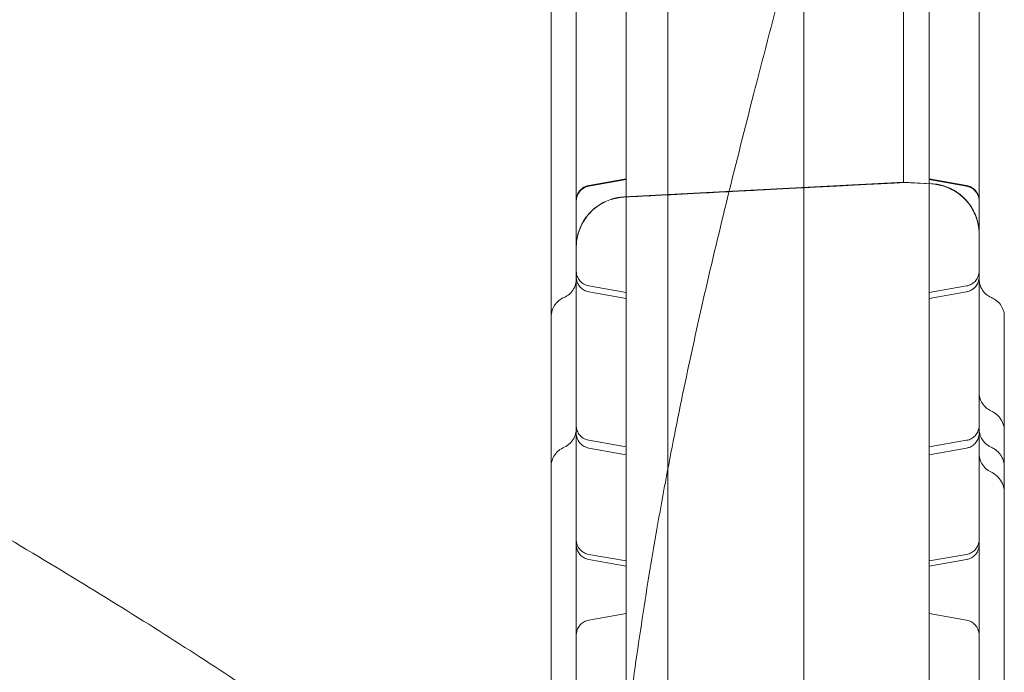
# Model space of a CAD drawing. Units: millimetres. Extents: x -33 to 16467, y 9 to 14009.
# Drawn here: x 10235 to 10431, y 4985 to 5115 of the extents above; entities that cross this region are included whole.
import ezdxf

# ---------------------------------------------------------------- set-up
doc = ezdxf.new("R2010")
doc.units = ezdxf.units.MM
doc.header["$MEASUREMENT"] = 0

msp = doc.modelspace()

# ---------------------------------------------------------------- linework, layer by layer
at = {"color": 0, "linetype": 'Continuous', "lineweight": 0}
for p, q in [((10364.11, 5774.29), (10364.11, 4765.56)), ((10391.11, 5774.72), (10391.11, 4765.56)), ((10355.81, 5196.95), (10355.81, 4842.54)), ((10416, 5196.95), (10416, 4842.54)), ((10348.38, 5081.99), (10355.81, 5083.29)), ((10355.81, 5083.16), (10348.38, 5081.85)), ((10355.38, 5079.72), (10410.9, 5082.63)), ((10410.9, 5082.61), (10355.38, 5079.7)), ((10410.9, 5082.63), (10416.43, 5082.35)), ((10416.43, 5082.32), (10410.9, 5082.61)), ((10416.43, 5082.3), (10410.9, 5082.59)), ((10423.42, 5081.99), (10416, 5083.29)), ((10416, 5083.16), (10423.42, 5081.85)), ((10355.81, 5060.71), (10348.38, 5062.02)), ((10348.38, 5060.87), (10355.81, 5059.56)), ((10416, 5060.71), (10423.42, 5062.02)), ((10423.42, 5060.87), (10416, 5059.56)), ((10355.81, 5030.03), (10348.38, 5031.34)), ((10416, 5030.03), (10423.42, 5031.34)), ((10348.38, 5029.8), (10355.81, 5028.49)), ((10423.42, 5029.8), (10416, 5028.49)), ((10355.81, 5007.36), (10348.38, 5008.67)), ((10348.38, 5007.66), (10355.81, 5006.35)), ((10416, 5007.36), (10423.42, 5008.67)), ((10423.42, 5007.66), (10416, 5006.35)), ((10355.81, 4996.9), (10348.38, 4995.59)), ((10416, 4996.9), (10423.42, 4995.59))]:
    msp.add_line(p, q, dxfattribs=at)
for points, knots in [([(10345.9, 4933.94), (10345.9, 4961.1), (10345.9, 5025.12), (10345.9, 5126.02), (10345.9, 5236.64), (10345.9, 5347.25), (10345.9, 5457.87), (10345.9, 5568.48), (10345.9, 5667.17), (10345.9, 5728.99), (10345.9, 5753.94)], [0.1397621, 0.1397621, 0.1397621, 0.1397621, 0.2212302, 0.3318453, 0.4424604, 0.5530756, 0.6636907, 0.7743058, 0.8849209, 0.9597661, 0.9597661, 0.9597661, 0.9597661]), ([(10425.9, 5243.14), (10425.9, 5240.97), (10425.9, 5201.93), (10425.9, 5126.02), (10425.9, 5015.41), (10425.9, 4916.68), (10425.9, 4854.83), (10425.9, 4829.85)], [0.546479, 0.546479, 0.546479, 0.546479, 0.552978, 0.6635931, 0.7742082, 0.8848233, 0.9597661, 0.9597661, 0.9597661, 0.9597661]), ([(10351.04, 4929.84), (10351.49, 4934.46), (10351.97, 4939.08), (10353.2, 4950.55), (10353.95, 4957.41), (10355.59, 4971.19), (10356.46, 4978.12), (10358.32, 4991.49), (10359.29, 4997.93), (10361.35, 5010.6), (10362.44, 5016.83), (10364.75, 5029.24), (10365.98, 5035.43), (10368.58, 5047.89), (10369.96, 5054.17), (10372.88, 5066.92), (10374.43, 5073.38), (10377.68, 5086.6), (10379.38, 5093.36), (10382.95, 5107.22), (10384.81, 5114.34), (10388.66, 5128.96), (10390.64, 5136.47), (10394.66, 5151.82), (10396.69, 5159.66), (10400.71, 5175.55), (10402.7, 5183.59), (10406.6, 5199.84), (10408.51, 5208.06), (10411.88, 5222.99), (10413.36, 5229.7), (10414.78, 5236.49)], [91.427251, 91.427251, 91.427251, 91.427251, 105.847584, 105.847584, 127.088018, 127.088018, 148.40416, 148.40416, 168.160578, 168.160578, 187.232686, 187.232686, 206.208534, 206.208534, 225.499529, 225.499529, 245.443122, 245.443122, 266.33986, 266.33986, 288.435163, 288.435163, 311.825651, 311.825651, 336.313556, 336.313556, 361.45544, 361.45544, 387.167842, 387.167842, 408.197306, 408.197306, 408.197306, 408.197306]), ([(10340.9, 5106.72), (10340.9, 5113.38), (10340.9, 5120.05), (10340.9, 5126.72), (10340.9, 5141.36), (10340.9, 5155.99), (10340.9, 5170.63)], [0, 0, 0, 0, 0.02, 0.02, 0.02, 0.06391494, 0.06391494, 0.06391494, 0.06391494]), ([(10410.9, 5082.61), (10410.9, 5082.61), (10410.9, 5082.64), (10410.9, 5082.73), (10410.9, 5082.81), (10410.9, 5082.93), (10410.9, 5082.97), (10410.9, 5083.05), (10410.9, 5083.1), (10410.9, 5083.39), (10410.9, 5083.82), (10410.9, 5084.28), (10410.9, 5084.37), (10410.9, 5084.52), (10410.9, 5084.59), (10410.9, 5084.73), (10410.9, 5084.81), (10410.9, 5085.03), (10410.9, 5085.17), (10410.9, 5085.49), (10410.9, 5085.67), (10410.9, 5086.02), (10410.9, 5086.19), (10410.9, 5086.68), (10410.9, 5086.99), (10410.9, 5087.95), (10410.9, 5088.62), (10410.9, 5089.76), (10410.9, 5090.15), (10410.9, 5090.94), (10410.9, 5091.34), (10410.9, 5092.03), (10410.9, 5092.36), (10410.9, 5093.39), (10410.9, 5094.06), (10410.9, 5095.26), (10410.9, 5095.83), (10410.9, 5096.71), (10410.9, 5097.01), (10410.9, 5097.59), (10410.9, 5097.88), (10410.9, 5098.45), (10410.9, 5098.74), (10410.9, 5099.36), (10410.9, 5099.69), (10410.9, 5100.39), (10410.9, 5100.75), (10410.9, 5101.47), (10410.9, 5101.82), (10410.9, 5102.87), (10410.9, 5103.57), (10410.9, 5104.62), (10410.9, 5104.97), (10410.9, 5105.64), (10410.9, 5105.98), (10410.9, 5106.68), (10410.9, 5107.06), (10410.9, 5107.88), (10410.9, 5108.31), (10410.9, 5109.19), (10410.9, 5109.63), (10410.9, 5110.48), (10410.9, 5110.9), (10410.9, 5112.17), (10410.9, 5113.04), (10410.9, 5114.72), (10410.9, 5115.5), (10410.9, 5117.34), (10410.9, 5118.4), (10410.9, 5120.47), (10410.9, 5121.46), (10410.9, 5122.98), (10410.9, 5123.5), (10410.9, 5124.51), (10410.9, 5125.01), (10410.9, 5125.99), (10410.9, 5126.48), (10410.9, 5127.51), (10410.9, 5128.06), (10410.9, 5129.21), (10410.9, 5129.82), (10410.9, 5131.04), (10410.9, 5131.66), (10410.9, 5133.46), (10410.9, 5134.64), (10410.9, 5136.44), (10410.9, 5137.04), (10410.9, 5138.22), (10410.9, 5138.8), (10410.9, 5139.98), (10410.9, 5140.59), (10410.9, 5141.86), (10410.9, 5142.52), (10410.9, 5143.86), (10410.9, 5144.54), (10410.9, 5145.89), (10410.9, 5146.55), (10410.9, 5148.54), (10410.9, 5149.88), (10410.9, 5152.53), (10410.9, 5153.78), (10410.9, 5155.84), (10410.9, 5156.56), (10410.9, 5158.07), (10410.9, 5158.85), (10410.9, 5159.64)], [0.2392145, 0.2392145, 0.2392145, 0.2392145, 0.2478322, 0.2478322, 0.2570112, 0.2570112, 0.2661902, 0.2661902, 0.2753692, 0.2753692, 0.2937271, 0.2937271, 0.2983166, 0.2983166, 0.3029061, 0.3029061, 0.3074956, 0.3074956, 0.312085, 0.312085, 0.3166745, 0.3166745, 0.321264, 0.321264, 0.330443, 0.330443, 0.3488009, 0.3488009, 0.3579799, 0.3579799, 0.3671589, 0.3671589, 0.3763378, 0.3763378, 0.3855168, 0.3855168, 0.3946958, 0.3946958, 0.3992853, 0.3992853, 0.4038748, 0.4038748, 0.4084642, 0.4084642, 0.4130537, 0.4130537, 0.4176432, 0.4176432, 0.4222327, 0.4222327, 0.4314117, 0.4314117, 0.4360012, 0.4360012, 0.4405906, 0.4405906, 0.4451801, 0.4451801, 0.4497696, 0.4497696, 0.4543591, 0.4543591, 0.4589486, 0.4589486, 0.4681276, 0.4681276, 0.4773065, 0.4773065, 0.4864855, 0.4864855, 0.4956645, 0.4956645, 0.500254, 0.500254, 0.5048434, 0.5048434, 0.5094329, 0.5094329, 0.5140224, 0.5140224, 0.5186119, 0.5186119, 0.5232014, 0.5232014, 0.5323804, 0.5323804, 0.5369698, 0.5369698, 0.5415593, 0.5415593, 0.5461488, 0.5461488, 0.5507383, 0.5507383, 0.5553278, 0.5553278, 0.5599173, 0.5599173, 0.5690962, 0.5690962, 0.5782752, 0.5782752, 0.5828647, 0.5828647, 0.5874542, 0.5874542, 0.5874542, 0.5874542]), ([(10410.9, 5109.4), (10410.9, 5108.81), (10410.9, 5108.23), (10410.9, 5107.37), (10410.9, 5107.09), (10410.9, 5106.67), (10410.9, 5106.53), (10410.9, 5106.25), (10410.9, 5106.11), (10410.9, 5105.41), (10410.9, 5104.89), (10410.9, 5104.13), (10410.9, 5103.89), (10410.9, 5103.53), (10410.9, 5103.41), (10410.9, 5103.18), (10410.9, 5103.06), (10410.9, 5102.5), (10410.9, 5102.09), (10410.9, 5101.54), (10410.9, 5101.36), (10410.9, 5101.11), (10410.9, 5101.03), (10410.9, 5100.87), (10410.9, 5100.8), (10410.9, 5100.43), (10410.9, 5100.19), (10410.9, 5099.9), (10410.9, 5099.81), (10410.9, 5099.7), (10410.9, 5099.67), (10410.9, 5099.61), (10410.9, 5099.58), (10410.9, 5099.55)], [0, 0, 0, 0, 0.125, 0.125, 0.1875, 0.1875, 0.21875, 0.21875, 0.25, 0.25, 0.375, 0.375, 0.4375, 0.4375, 0.46875, 0.46875, 0.5, 0.5, 0.625, 0.625, 0.6875, 0.6875, 0.71875, 0.71875, 0.75, 0.75, 0.875, 0.875, 0.9375, 0.9375, 0.96875, 0.96875, 1, 1, 1, 1]), ([(10340.9, 5087.02), (10340.9, 5087.07), (10340.9, 5087.12), (10340.9, 5087.21), (10340.9, 5087.25), (10340.9, 5087.31), (10340.9, 5087.35), (10340.9, 5087.53), (10340.9, 5087.7), (10340.9, 5088.09), (10340.9, 5088.31), (10340.9, 5088.8), (10340.9, 5089.06), (10340.9, 5089.5), (10340.9, 5089.65), (10340.9, 5089.96), (10340.9, 5090.12), (10340.9, 5090.62), (10340.9, 5090.98), (10340.9, 5091.72), (10340.9, 5092.11), (10340.9, 5092.93), (10340.9, 5093.36), (10340.9, 5093.92), (10340.9, 5094.03), (10340.9, 5094.26), (10340.9, 5094.38), (10340.9, 5094.73), (10340.9, 5094.96), (10340.9, 5095.68), (10340.9, 5096.17), (10340.9, 5097.18), (10340.9, 5097.69), (10340.9, 5098.75), (10340.9, 5099.29), (10340.9, 5099.98), (10340.9, 5100.12), (10340.9, 5100.4), (10340.9, 5100.82), (10340.9, 5101.24), (10340.9, 5102.09), (10340.9, 5103.22), (10340.9, 5104.38), (10340.9, 5105.54), (10340.9, 5106.13), (10340.9, 5106.72)], [0, 0, 0, 0, 0.03125, 0.03125, 0.046875, 0.046875, 0.0625, 0.0625, 0.125, 0.125, 0.1875, 0.1875, 0.25, 0.25, 0.28125, 0.28125, 0.3125, 0.3125, 0.375, 0.375, 0.4375, 0.4375, 0.5, 0.5, 0.515625, 0.515625, 0.53125, 0.53125, 0.5625, 0.5625, 0.625, 0.625, 0.6875, 0.6875, 0.75, 0.75, 0.765625, 0.765625, 0.78125, 0.8125, 0.8125, 0.875, 0.9375, 0.9375, 1, 1, 1, 1]), ([(10088.62, 5100.93), (10091.31, 5098.99), (10094, 5097.06), (10103.45, 5090.41), (10110.37, 5085.77), (10119.98, 5079.54), (10122.77, 5077.75), (10130.81, 5072.64), (10136.05, 5069.36), (10147.31, 5062.41), (10153.33, 5058.75), (10165.87, 5051.23), (10172.38, 5047.38), (10185.6, 5039.62), (10192.31, 5035.71), (10205.67, 5027.94), (10212.32, 5024.06), (10225.34, 5016.43), (10231.71, 5012.67), (10244, 5005.29), (10249.94, 5001.67), (10261.36, 4994.56), (10266.86, 4991.08), (10277.44, 4984.19), (10282.54, 4980.8), (10292.43, 4974.04), (10297.23, 4970.69), (10306.6, 4963.97), (10311.19, 4960.61), (10320.26, 4953.82), (10324.74, 4950.41), (10333.73, 4943.47), (10338.24, 4939.97), (10347.49, 4932.7), (10352.2, 4928.94), (10361.16, 4921.6), (10365.42, 4918.03), (10373.43, 4911.08), (10377.2, 4907.7), (10384.13, 4901.31), (10387.3, 4898.29), (10390.39, 4895.28)], [0, 0, 0, 0, 10.000196, 10.000196, 34.887829, 34.887829, 45.086585, 45.086585, 64.190008, 64.190008, 86.111541, 86.111541, 109.864726, 109.864726, 134.471393, 134.471393, 159.17785, 159.17785, 183.251445, 183.251445, 206.250504, 206.250504, 228.147226, 228.147226, 249.178157, 249.178157, 269.685692, 269.685692, 290.058668, 290.058668, 310.738051, 310.738051, 332.224178, 332.224178, 355.463815, 355.463815, 377.548232, 377.548232, 398.303727, 398.303727, 416.866634, 416.866634, 416.866634, 416.866634]), ([(10340.9, 5072.97), (10340.9, 5073.07), (10340.9, 5073.17), (10340.9, 5073.37), (10340.9, 5073.48), (10340.9, 5073.82), (10340.9, 5074.05), (10340.9, 5074.34), (10340.9, 5074.4), (10340.9, 5074.51), (10340.9, 5074.68), (10340.9, 5074.84), (10340.9, 5075.05), (10340.9, 5075.16), (10340.9, 5075.38), (10340.9, 5075.49), (10340.9, 5075.71), (10340.9, 5075.83), (10340.9, 5076.01), (10340.9, 5076.07), (10340.9, 5076.2), (10340.9, 5076.26), (10340.9, 5076.59), (10340.9, 5076.87), (10340.9, 5077.22), (10340.9, 5077.29), (10340.9, 5077.43), (10340.9, 5077.63), (10340.9, 5077.83), (10340.9, 5078.03), (10340.9, 5078.1), (10340.9, 5078.23), (10340.9, 5078.3), (10340.9, 5078.49), (10340.9, 5078.62), (10340.9, 5079.02), (10340.9, 5079.3), (10340.9, 5079.91), (10340.9, 5080.23), (10340.9, 5080.74), (10340.9, 5080.91), (10340.9, 5081.25), (10340.9, 5081.42), (10340.9, 5081.76), (10340.9, 5081.93), (10340.9, 5082.25), (10340.9, 5082.41), (10340.9, 5082.74), (10340.9, 5082.9), (10340.9, 5083.23), (10340.9, 5083.4), (10340.9, 5083.93), (10340.9, 5084.31), (10340.9, 5084.89), (10340.9, 5085.09), (10340.9, 5085.48), (10340.9, 5085.68), (10340.9, 5086.07), (10340.9, 5086.26), (10340.9, 5086.64), (10340.9, 5086.83), (10340.9, 5087.02)], [0, 0, 0, 0, 0.03125, 0.03125, 0.0625, 0.0625, 0.125, 0.125, 0.140625, 0.140625, 0.15625, 0.1875, 0.1875, 0.21875, 0.21875, 0.25, 0.25, 0.28125, 0.28125, 0.296875, 0.296875, 0.3125, 0.3125, 0.375, 0.375, 0.390625, 0.390625, 0.40625, 0.4375, 0.4375, 0.453125, 0.453125, 0.46875, 0.46875, 0.5, 0.5, 0.5625, 0.5625, 0.625, 0.625, 0.65625, 0.65625, 0.6875, 0.6875, 0.71875, 0.71875, 0.75, 0.75, 0.78125, 0.78125, 0.8125, 0.8125, 0.875, 0.875, 0.90625, 0.90625, 0.9375, 0.9375, 0.96875, 0.96875, 1, 1, 1, 1]), ([(10345.9, 5079.03), (10345.9, 5079.03), (10345.9, 5079.03), (10345.9, 5079.03), (10345.9, 5079.03), (10345.9, 5079.03), (10345.9, 5079.03), (10345.9, 5079.03), (10345.9, 5079.03), (10345.9, 5079.03), (10345.9, 5079.03), (10345.9, 5079.03), (10345.9, 5079.03), (10345.9, 5079.03), (10345.9, 5079.03), (10345.9, 5079.03), (10345.9, 5079.04), (10345.9, 5079.05), (10345.9, 5079.05), (10345.9, 5079.08), (10345.9, 5079.11), (10345.91, 5079.2), (10345.91, 5079.26), (10345.94, 5079.54), (10345.98, 5079.74), (10346.14, 5080.25), (10346.29, 5080.55), (10346.68, 5081.07), (10346.92, 5081.31), (10347.45, 5081.68), (10347.76, 5081.82), (10348.17, 5081.94), (10348.28, 5081.97), (10348.38, 5081.99)], [0, 0, 0, 0, 0.009423, 0.009423, 0.012957, 0.012957, 0.015607, 0.015607, 0.015731, 0.015731, 0.015746, 0.015746, 0.015761, 0.015761, 0.016233, 0.016233, 0.023771, 0.023771, 0.046386, 0.046386, 0.114233, 0.114233, 0.317876, 0.317876, 0.93156, 0.93156, 1.917332, 1.917332, 2.89209, 2.89209, 3.86726, 3.86726, 4.190073, 4.190073, 4.190073, 4.190073]), ([(10348.38, 5081.85), (10348.06, 5081.8), (10347.75, 5081.69), (10347.18, 5081.38), (10346.92, 5081.17), (10346.48, 5080.69), (10346.29, 5080.41), (10346.03, 5079.82), (10345.95, 5079.5), (10345.91, 5079.08), (10345.9, 5078.99), (10345.9, 5078.9)], [0, 0, 0, 0, 0.972304, 0.972304, 1.947576, 1.947576, 2.922731, 2.922731, 3.89788, 3.89788, 4.171393, 4.171393, 4.171393, 4.171393]), ([(10410.9, 5082.59), (10410.57, 5082.57), (10410.24, 5082.55), (10409.51, 5082.51), (10409.11, 5082.49), (10408.23, 5082.44), (10407.75, 5082.42), (10406.69, 5082.36), (10406.12, 5082.33), (10404.85, 5082.27), (10404.16, 5082.23), (10402.64, 5082.15), (10401.82, 5082.11), (10399.99, 5082.01), (10399, 5081.96), (10396.81, 5081.85), (10395.62, 5081.78), (10393, 5081.65), (10391.56, 5081.57), (10388.42, 5081.41), (10386.7, 5081.32), (10382.92, 5081.12), (10380.86, 5081.01), (10376.32, 5080.77), (10373.85, 5080.64), (10368.41, 5080.36), (10365.44, 5080.2), (10360.11, 5079.92), (10357.74, 5079.8), (10355.38, 5079.68)], [0, 0, 0, 0, 1, 1, 2.2, 2.2, 3.64, 3.64, 5.368, 5.368, 7.4416, 7.4416, 9.92992, 9.92992, 12.915904, 12.915904, 16.499085, 16.499085, 20.798902, 20.798902, 25.958682, 25.958682, 32.150419, 32.150419, 39.580502, 39.580502, 48.496603, 48.496603, 55.599562, 55.599562, 55.599562, 55.599562]), ([(10416.43, 5082.34), (10417.38, 5082.29), (10418.33, 5082.11), (10420.12, 5081.48), (10420.98, 5081.02), (10422.53, 5079.91), (10423.23, 5079.23), (10424.39, 5077.73), (10424.87, 5076.88), (10425.57, 5075.1), (10425.79, 5074.16), (10425.89, 5072.97), (10425.9, 5072.73), (10425.9, 5072.45), (10425.9, 5072.41), (10425.9, 5072.36), (10425.9, 5072.36), (10425.9, 5072.36), (10425.9, 5072.36), (10425.9, 5072.36), (10425.9, 5072.36), (10425.9, 5072.36), (10425.9, 5072.36), (10425.9, 5072.36)], [0, 0, 0, 0, 2.849247, 2.849247, 5.708589, 5.708589, 8.56779, 8.56779, 11.426992, 11.426992, 14.286194, 14.286194, 14.994365, 14.994365, 15.12707, 15.12707, 15.133291, 15.133291, 15.134393, 15.134393, 15.134944, 15.134944, 15.135082, 15.135082, 15.135082, 15.135082]), ([(10425.9, 5072.34), (10425.9, 5072.73), (10425.88, 5073.12), (10425.72, 5074.46), (10425.47, 5075.4), (10424.72, 5077.15), (10424.21, 5077.98), (10423, 5079.45), (10422.28, 5080.1), (10420.69, 5081.17), (10419.82, 5081.59), (10418.11, 5082.13), (10417.27, 5082.28), (10416.43, 5082.32)], [0.003586, 0.003586, 0.003586, 0.003586, 1.177152, 1.177152, 4.036356, 4.036356, 6.895561, 6.895561, 9.754701, 9.754701, 12.61834, 12.61834, 15.137621, 15.137621, 15.137621, 15.137621]), ([(10425.9, 5072.31), (10425.9, 5072.31), (10425.9, 5072.31), (10425.9, 5072.31), (10425.9, 5072.31), (10425.9, 5072.31), (10425.9, 5072.31), (10425.9, 5072.31), (10425.9, 5072.31), (10425.9, 5072.31), (10425.9, 5072.31), (10425.9, 5072.38), (10425.9, 5072.45), (10425.9, 5072.6), (10425.9, 5072.69), (10425.88, 5073.02), (10425.86, 5073.25), (10425.72, 5074.43), (10425.47, 5075.37), (10424.72, 5077.12), (10424.21, 5077.95), (10423, 5079.42), (10422.28, 5080.07), (10420.69, 5081.14), (10419.82, 5081.56), (10418.11, 5082.1), (10417.27, 5082.25), (10416.43, 5082.3)], [0, 0, 0, 0, 0.00004, 0.00004, 0.000071, 0.000071, 0.000193, 0.000193, 0.000316, 0.000316, 0.004981, 0.004981, 0.204044, 0.204044, 0.469472, 0.469472, 1.177645, 1.177645, 4.036852, 4.036852, 6.896056, 6.896056, 9.755196, 9.755196, 12.618833, 12.618833, 15.138114, 15.138114, 15.138114, 15.138114]), ([(10423.42, 5081.99), (10423.74, 5081.93), (10424.06, 5081.82), (10424.63, 5081.51), (10424.89, 5081.3), (10425.33, 5080.82), (10425.51, 5080.54), (10425.78, 5079.95), (10425.86, 5079.63), (10425.9, 5079.26), (10425.9, 5079.21), (10425.9, 5079.14), (10425.9, 5079.12), (10425.9, 5079.09), (10425.9, 5079.08), (10425.9, 5079.06), (10425.9, 5079.05), (10425.9, 5079.04), (10425.9, 5079.04), (10425.9, 5079.04), (10425.9, 5079.04), (10425.9, 5079.03), (10425.9, 5079.03), (10425.9, 5079.03), (10425.9, 5079.03), (10425.9, 5079.03), (10425.9, 5079.03), (10425.9, 5079.03), (10425.9, 5079.03), (10425.9, 5079.03), (10425.9, 5079.03), (10425.9, 5079.03)], [0, 0, 0, 0, 0.972304, 0.972304, 1.947576, 1.947576, 2.922732, 2.922732, 3.89788, 3.89788, 4.03462, 4.03462, 4.10312, 4.10312, 4.137386, 4.137386, 4.154521, 4.154521, 4.163089, 4.163089, 4.167373, 4.167373, 4.169515, 4.169515, 4.170586, 4.170586, 4.171122, 4.171122, 4.171389, 4.171389, 4.18715, 4.18715, 4.18715, 4.18715]), ([(10425.9, 5078.9), (10425.9, 5079.1), (10425.88, 5079.31), (10425.78, 5079.82), (10425.66, 5080.14), (10425.33, 5080.7), (10425.11, 5080.95), (10424.62, 5081.38), (10424.33, 5081.56), (10423.83, 5081.76), (10423.63, 5081.82), (10423.42, 5081.85)], [0, 0, 0, 0, 0.609711, 0.609711, 1.584877, 1.584877, 2.559665, 2.559665, 3.545133, 3.545133, 4.173452, 4.173452, 4.173452, 4.173452]), ([(10345.9, 5069.72), (10345.9, 5069.72), (10345.9, 5069.72), (10345.9, 5069.72), (10345.9, 5069.72), (10345.9, 5069.72), (10345.9, 5069.72), (10345.9, 5069.72), (10345.9, 5069.72), (10345.9, 5069.72), (10345.9, 5069.72), (10345.9, 5069.72), (10345.9, 5069.72), (10345.9, 5069.72), (10345.9, 5069.72), (10345.9, 5069.72), (10345.9, 5069.72), (10345.9, 5069.72), (10345.9, 5069.72), (10345.9, 5069.72), (10345.9, 5069.72), (10345.9, 5069.73), (10345.9, 5069.73), (10345.9, 5069.74), (10345.9, 5069.74), (10345.9, 5069.74), (10345.9, 5069.74), (10345.9, 5069.74), (10345.9, 5069.74), (10345.9, 5069.74), (10345.9, 5069.74), (10345.9, 5069.74), (10345.9, 5069.74), (10345.9, 5069.74), (10345.9, 5069.74), (10345.9, 5069.81), (10345.9, 5069.88), (10345.91, 5070.03), (10345.91, 5070.12), (10345.93, 5070.44), (10345.95, 5070.68), (10346.08, 5071.86), (10346.34, 5072.8), (10347.09, 5074.55), (10347.59, 5075.38), (10348.81, 5076.85), (10349.53, 5077.5), (10351.11, 5078.57), (10351.99, 5078.99), (10353.7, 5079.53), (10354.54, 5079.68), (10355.38, 5079.72)], [0, 0, 0, 0, 0.000244, 0.000244, 0.000488, 0.000488, 0.001465, 0.001465, 0.003418, 0.003418, 0.007324, 0.007324, 0.038574, 0.038574, 0.101074, 0.101074, 0.219726, 0.219726, 0.536133, 0.536133, 2.223633, 2.223633, 6.723633, 6.723633, 8.223634, 8.223634, 8.723634, 8.723634, 8.848634, 8.848634, 8.849085, 8.849085, 8.849208, 8.849208, 8.853873, 8.853873, 9.052935, 9.052935, 9.318361, 9.318361, 10.026531, 10.026531, 12.885729, 12.885729, 15.744931, 15.744931, 18.604074, 18.604074, 21.467718, 21.467718, 23.986999, 23.986999, 23.986999, 23.986999]), ([(10355.38, 5079.71), (10354.43, 5079.66), (10353.48, 5079.47), (10351.69, 5078.84), (10350.82, 5078.39), (10349.28, 5077.27), (10348.58, 5076.6), (10347.41, 5075.09), (10346.93, 5074.24), (10346.24, 5072.47), (10346.02, 5071.52), (10345.92, 5070.33), (10345.91, 5070.1), (10345.9, 5069.82), (10345.9, 5069.77), (10345.9, 5069.73), (10345.9, 5069.72), (10345.9, 5069.72), (10345.9, 5069.72), (10345.9, 5069.72), (10345.9, 5069.72), (10345.9, 5069.72), (10345.9, 5069.72), (10345.9, 5069.72), (10345.9, 5069.72), (10345.9, 5069.72), (10345.9, 5069.72), (10345.9, 5069.72), (10345.9, 5069.72), (10345.9, 5069.72), (10345.9, 5069.72), (10345.9, 5069.72), (10345.9, 5069.72), (10345.9, 5069.72), (10345.9, 5069.72), (10345.9, 5069.72), (10345.9, 5069.72), (10345.9, 5069.72), (10345.9, 5069.72), (10345.9, 5069.73), (10345.9, 5069.73), (10345.9, 5069.76), (10345.9, 5069.8), (10345.9, 5069.89), (10345.9, 5069.96), (10345.9, 5070.05), (10345.9, 5070.07), (10345.9, 5070.19), (10345.9, 5070.36), (10345.9, 5070.91), (10345.9, 5071.11), (10345.9, 5071.42), (10345.9, 5071.54), (10345.9, 5071.71), (10345.9, 5071.78), (10345.9, 5071.97), (10345.9, 5072.13), (10345.9, 5072.54), (10345.9, 5072.76), (10345.9, 5073.35), (10345.9, 5073.69), (10345.9, 5074.03)], [0, 0, 0, 0, 2.849253, 2.849253, 5.708601, 5.708601, 8.567804, 8.567804, 11.427004, 11.427004, 14.286198, 14.286198, 14.994366, 14.994366, 15.12707, 15.12707, 15.133291, 15.133291, 15.134393, 15.134393, 15.134668, 15.134668, 15.134703, 15.134703, 15.134841, 15.134841, 15.134986, 15.134986, 15.135264, 15.135264, 15.136316, 15.136316, 15.137468, 15.137468, 15.278534, 15.278534, 15.701733, 15.701733, 16.97133, 16.97133, 20.780142, 20.780142, 26.493421, 26.493421, 35.0632, 35.0632, 41.490563, 41.490563, 60.776199, 60.776199, 70.133432, 70.133432, 76.347743, 76.347743, 81.008415, 81.008415, 88.001003, 88.001003, 93.506095, 93.506095, 103.281689, 103.281689, 103.281689, 103.281689]), ([(10355.38, 5079.68), (10354.43, 5079.63), (10353.48, 5079.44), (10351.69, 5078.81), (10350.82, 5078.36), (10349.28, 5077.24), (10348.58, 5076.56), (10347.41, 5075.06), (10346.93, 5074.21), (10346.24, 5072.43), (10346.02, 5071.49), (10345.92, 5070.3), (10345.91, 5070.07), (10345.9, 5069.79), (10345.9, 5069.74), (10345.9, 5069.7), (10345.9, 5069.69), (10345.9, 5069.69), (10345.9, 5069.69), (10345.9, 5069.69), (10345.9, 5069.69), (10345.9, 5069.69), (10345.9, 5069.69), (10345.9, 5069.69), (10345.9, 5069.69), (10345.9, 5069.69), (10345.9, 5069.69), (10345.9, 5069.69), (10345.9, 5069.69), (10345.9, 5069.69), (10345.9, 5069.69), (10345.9, 5069.69), (10345.9, 5069.69), (10345.9, 5069.69), (10345.9, 5069.69), (10345.9, 5069.69), (10345.9, 5069.69), (10345.9, 5069.69), (10345.9, 5069.69), (10345.9, 5069.69), (10345.9, 5069.69), (10345.9, 5069.7), (10345.9, 5069.71), (10345.9, 5069.72)], [0, 0, 0, 0, 2.849247, 2.849247, 5.708589, 5.708589, 8.567791, 8.567791, 11.426993, 11.426993, 14.286194, 14.286194, 14.994365, 14.994365, 15.12707, 15.12707, 15.133291, 15.133291, 15.134393, 15.134393, 15.134944, 15.134944, 15.134978, 15.134978, 15.135048, 15.135048, 15.135218, 15.135218, 15.135287, 15.135287, 15.135563, 15.135563, 15.136532, 15.136532, 15.153196, 15.153196, 15.294262, 15.294262, 15.71746, 15.71746, 16.987056, 16.987056, 19.820981, 19.820981, 19.820981, 19.820981]), ([(10340.9, 5055.92), (10340.9, 5057.37), (10340.9, 5058.82), (10340.9, 5060.27), (10340.9, 5062.74), (10340.9, 5065.2), (10340.9, 5067.67), (10340.9, 5069.44), (10340.9, 5071.2), (10340.9, 5072.97)], [0.26292634, 0.26292634, 0.26292634, 0.26292634, 0.26729871, 0.26729871, 0.26729871, 0.27474122, 0.27474122, 0.27474122, 0.28008504, 0.28008504, 0.28008504, 0.28008504]), ([(10252.76, 4767.69), (10250.89, 4769.67), (10249.02, 4771.68), (10243.91, 4777.27), (10240.67, 4780.91), (10234.19, 4788.42), (10230.94, 4792.28), (10224.35, 4800.29), (10221.01, 4804.44), (10214.12, 4813.14), (10210.57, 4817.68), (10203.16, 4827.21), (10199.31, 4832.21), (10191.91, 4842.03), (10188.36, 4846.84), (10181.45, 4856.43), (10178.08, 4861.21), (10171.44, 4870.86), (10168.16, 4875.74), (10161.62, 4885.67), (10158.36, 4890.74), (10151.8, 4901.12), (10148.49, 4906.45), (10141.78, 4917.43), (10138.38, 4923.08), (10131.4, 4934.77), (10127.83, 4940.81), (10120.47, 4953.3), (10116.67, 4959.75), (10108.84, 4973.02), (10104.8, 4979.85), (10096.48, 4993.74), (10092.19, 5000.81), (10083.44, 5015.05), (10078.96, 5022.21), (10069.8, 5036.63), (10065.11, 5043.88), (10057.44, 5055.59), (10054.48, 5060.07), (10051.52, 5064.5)], [83.786851, 83.786851, 83.786851, 83.786851, 95.268524, 95.268524, 115.107495, 115.107495, 135.010476, 135.010476, 155.445745, 155.445745, 177.064667, 177.064667, 200.093974, 200.093974, 221.332716, 221.332716, 241.637804, 241.637804, 261.628423, 261.628423, 281.751357, 281.751357, 302.358899, 302.358899, 323.756462, 323.756462, 346.207073, 346.207073, 369.880488, 369.880488, 394.735009, 394.735009, 420.423626, 420.423626, 446.48989, 446.48989, 472.97315, 472.97315, 489.381877, 489.381877, 489.381877, 489.381877]), ([(10345.9, 5064.97), (10345.9, 5064.97), (10345.9, 5064.97), (10345.9, 5064.97), (10345.9, 5064.97), (10345.9, 5064.97), (10345.9, 5064.97), (10345.9, 5064.97), (10345.9, 5064.97), (10345.9, 5064.97), (10345.9, 5064.97), (10345.9, 5064.97), (10345.9, 5064.97), (10345.9, 5064.97), (10345.9, 5064.97), (10345.9, 5064.97), (10345.9, 5064.97), (10345.9, 5064.96), (10345.9, 5064.96), (10345.9, 5064.95), (10345.9, 5064.95), (10345.9, 5064.93), (10345.9, 5064.92), (10345.9, 5064.89), (10345.91, 5064.87), (10345.92, 5064.53), (10345.99, 5064.2), (10346.22, 5063.59), (10346.39, 5063.31), (10346.8, 5062.81), (10347.05, 5062.59), (10347.65, 5062.22), (10348.01, 5062.08), (10348.38, 5062.02)], [0, 0, 0, 0, 0.001511, 0.001511, 0.001523, 0.001523, 0.001535, 0.001535, 0.00156, 0.00156, 0.001664, 0.001664, 0.001901, 0.001901, 0.003802, 0.003802, 0.007605, 0.007605, 0.015209, 0.015209, 0.030418, 0.030418, 0.060833, 0.060833, 0.12164, 0.12164, 1.096467, 1.096467, 2.071765, 2.071765, 3.041095, 3.041095, 4.169814, 4.169814, 4.169814, 4.169814]), ([(10423.42, 5062.02), (10423.74, 5062.08), (10424.06, 5062.19), (10424.63, 5062.5), (10424.89, 5062.7), (10425.33, 5063.18), (10425.51, 5063.46), (10425.78, 5064.05), (10425.86, 5064.38), (10425.9, 5064.79), (10425.9, 5064.88), (10425.9, 5064.97)], [0, 0, 0, 0, 0.972534, 0.972534, 1.947973, 1.947973, 2.923092, 2.923092, 3.897962, 3.897962, 4.172096, 4.172096, 4.172096, 4.172096]), ([(10343.48, 5059.73), (10343.87, 5059.9), (10344.25, 5060.13), (10344.89, 5060.71), (10345.17, 5061.06), (10345.6, 5061.81), (10345.75, 5062.23), (10345.88, 5062.9), (10345.9, 5063.15), (10345.9, 5063.4)], [0, 0, 0, 0, 1.297341, 1.297341, 2.597833, 2.597833, 3.897105, 3.897105, 4.64971, 4.64971, 4.64971, 4.64971]), ([(10348.38, 5060.87), (10348.06, 5060.92), (10347.75, 5061.03), (10347.18, 5061.34), (10346.92, 5061.55), (10346.48, 5062.03), (10346.29, 5062.31), (10346.03, 5062.9), (10345.95, 5063.22), (10345.91, 5063.64), (10345.9, 5063.73), (10345.9, 5063.82)], [0, 0, 0, 0, 0.9726, 0.9726, 1.948088, 1.948088, 2.923196, 2.923196, 3.897986, 3.897986, 4.170355, 4.170355, 4.170355, 4.170355]), ([(10425.9, 5063.82), (10425.9, 5063.74), (10425.9, 5063.66), (10425.88, 5063.35), (10425.83, 5063.12), (10425.66, 5062.59), (10425.5, 5062.29), (10425.11, 5061.76), (10424.87, 5061.53), (10424.34, 5061.17), (10424.03, 5061.02), (10423.62, 5060.91), (10423.52, 5060.88), (10423.42, 5060.87)], [0, 0, 0, 0, 0.233219, 0.233219, 0.937041, 0.937041, 1.919988, 1.919988, 2.894386, 2.894386, 3.869413, 3.869413, 4.172853, 4.172853, 4.172853, 4.172853]), ([(10425.9, 5063.4), (10425.9, 5063.15), (10425.93, 5062.9), (10426.06, 5062.23), (10426.21, 5061.81), (10426.63, 5061.06), (10426.91, 5060.71), (10427.56, 5060.13), (10427.93, 5059.9), (10428.33, 5059.73)], [0, 0, 0, 0, 0.751875, 0.751875, 2.051675, 2.051675, 3.352018, 3.352018, 4.648863, 4.648863, 4.648863, 4.648863]), ([(10340.9, 5055.92), (10340.9, 5056.36), (10340.97, 5056.79), (10341.25, 5057.62), (10341.46, 5058.01), (10341.98, 5058.71), (10342.3, 5059.02), (10342.91, 5059.45), (10343.19, 5059.6), (10343.48, 5059.73)], [0, 0, 0, 0, 1.303099, 1.303099, 2.608878, 2.608878, 3.915975, 3.915975, 4.880293, 4.880293, 4.880293, 4.880293]), ([(10428.33, 5059.73), (10428.65, 5059.59), (10428.97, 5059.41), (10429.57, 5058.96), (10429.87, 5058.66), (10430.36, 5058), (10430.55, 5057.63), (10430.83, 5056.82), (10430.9, 5056.37), (10430.9, 5055.92)], [0, 0, 0, 0, 1.075593, 1.075593, 2.312716, 2.312716, 3.540815, 3.540815, 4.880304, 4.880304, 4.880304, 4.880304]), ([(10340.9, 4937.87), (10340.9, 4939.72), (10340.9, 4941.57), (10340.9, 4945.75), (10340.9, 4948.09), (10340.9, 4952.84), (10340.9, 4955.26), (10340.9, 4960.51), (10340.9, 4963.33), (10340.9, 4969.78), (10340.9, 4973.41), (10340.9, 4982.69), (10340.9, 4988.37), (10340.9, 4998.21), (10340.9, 5002.34), (10340.9, 5009.25), (10340.9, 5012.02), (10340.9, 5017.71), (10340.9, 5020.62), (10340.9, 5026.72), (10340.9, 5029.92), (10340.9, 5036.77), (10340.9, 5040.42), (10340.9, 5048.02), (10340.9, 5051.98), (10340.9, 5055.92)], [41.000666, 41.000666, 41.000666, 41.000666, 46.541889, 46.541889, 53.55818, 53.55818, 60.932057, 60.932057, 69.65814, 69.65814, 81.017126, 81.017126, 98.666193, 98.666193, 111.097207, 111.097207, 119.408364, 119.408364, 128.154335, 128.154335, 137.848181, 137.848181, 149.020048, 149.020048, 161.227708, 161.227708, 161.227708, 161.227708]), ([(10430.9, 5055.92), (10430.9, 5052.69), (10430.9, 5049.45), (10430.9, 5039.09), (10430.9, 5031.92), (10430.9, 5020.43), (10430.9, 5016.15), (10430.9, 5008.67), (10430.9, 5005.47), (10430.9, 4999.49), (10430.9, 4996.7), (10430.9, 4991.2), (10430.9, 4988.48), (10430.9, 4982.41), (10430.9, 4979.05), (10430.9, 4970.34), (10430.9, 4964.98), (10430.9, 4954.9), (10430.9, 4950.18), (10430.9, 4942.64), (10430.9, 4939.83), (10430.9, 4934.73), (10430.9, 4932.42), (10430.9, 4927.65), (10430.9, 4925.18), (10430.9, 4919.97), (10430.9, 4917.24), (10430.9, 4911.32), (10430.9, 4908.15), (10430.9, 4902.83), (10430.9, 4900.67), (10430.9, 4898.52)], [0, 0, 0, 0, 10.000231, 10.000231, 31.895663, 31.895663, 44.734264, 44.734264, 54.318108, 54.318108, 62.765274, 62.765274, 71.136651, 71.136651, 81.60489, 81.60489, 98.369862, 98.369862, 112.66375, 112.66375, 121.036922, 121.036922, 128.004, 128.004, 135.573943, 135.573943, 144.132602, 144.132602, 154.261752, 154.261752, 161.224908, 161.224908, 161.224908, 161.224908]), ([(10425.9, 5040.85), (10425.9, 5040.62), (10425.92, 5040.38), (10426.04, 5039.72), (10426.19, 5039.3), (10426.61, 5038.54), (10426.88, 5038.19), (10427.52, 5037.61), (10427.88, 5037.38), (10428.26, 5037.2)], [0, 0, 0, 0, 0.70593, 0.70593, 2.006165, 2.006165, 3.307746, 3.307746, 4.57305, 4.57305, 4.57305, 4.57305]), ([(10428.26, 5037.2), (10428.73, 5036.99), (10429.17, 5036.7), (10429.72, 5036.18), (10429.89, 5035.99), (10430.32, 5035.42), (10430.55, 5035), (10430.83, 5034.14), (10430.9, 5033.69), (10430.9, 5033.25)], [0, 0, 0, 0, 1.557385, 1.557385, 2.315967, 2.315967, 3.720678, 3.720678, 5.048401, 5.048401, 5.048401, 5.048401]), ([(10343.52, 5029.98), (10343.92, 5030.15), (10344.29, 5030.4), (10344.93, 5030.98), (10345.2, 5031.33), (10345.62, 5032.09), (10345.77, 5032.51), (10345.88, 5033.17), (10345.9, 5033.4), (10345.9, 5033.64)], [0, 0, 0, 0, 1.297833, 1.297833, 2.597776, 2.597776, 3.894827, 3.894827, 4.596612, 4.596612, 4.596612, 4.596612]), ([(10345.9, 5034.3), (10345.9, 5034.25), (10345.9, 5034.2), (10345.92, 5033.83), (10345.99, 5033.51), (10346.22, 5032.92), (10346.38, 5032.64), (10346.78, 5032.14), (10347.03, 5031.93), (10347.62, 5031.55), (10348, 5031.41), (10348.38, 5031.34)], [0, 0, 0, 0, 0.145538, 0.145538, 1.100318, 1.100318, 2.056225, 2.056225, 3.004333, 3.004333, 4.171674, 4.171674, 4.171674, 4.171674]), ([(10348.38, 5029.8), (10348.06, 5029.86), (10347.75, 5029.97), (10347.18, 5030.28), (10346.92, 5030.48), (10346.48, 5030.96), (10346.29, 5031.24), (10346.03, 5031.84), (10345.95, 5032.16), (10345.91, 5032.53), (10345.91, 5032.58), (10345.91, 5032.66), (10345.9, 5032.68), (10345.9, 5032.72), (10345.9, 5032.73), (10345.9, 5032.75), (10345.9, 5032.75), (10345.9, 5032.75), (10345.9, 5032.75), (10345.9, 5032.75), (10345.9, 5032.76), (10345.9, 5032.76), (10345.9, 5032.76), (10345.9, 5032.76), (10345.9, 5032.76), (10345.9, 5032.76), (10345.9, 5032.76), (10345.9, 5032.76), (10345.9, 5032.76), (10345.9, 5032.76), (10345.9, 5032.76), (10345.9, 5032.78), (10345.9, 5032.79), (10345.9, 5032.8), (10345.9, 5032.81), (10345.9, 5032.82), (10345.9, 5032.82), (10345.9, 5032.84), (10345.9, 5032.84), (10345.9, 5032.86), (10345.9, 5032.86), (10345.9, 5032.86), (10345.9, 5032.86), (10345.9, 5032.87), (10345.9, 5032.87), (10345.9, 5032.87), (10345.9, 5032.87), (10345.9, 5032.87), (10345.9, 5032.87), (10345.9, 5032.87), (10345.9, 5032.87), (10345.9, 5032.87)], [0, 0, 0, 0, 0.972182, 0.972182, 1.947366, 1.947366, 2.922542, 2.922542, 3.897837, 3.897837, 4.048915, 4.048915, 4.124627, 4.124627, 4.162503, 4.162503, 4.169605, 4.169605, 4.171104, 4.171104, 4.171479, 4.171479, 4.171573, 4.171573, 4.17162, 4.17162, 4.171653, 4.171653, 4.219703, 4.219703, 4.291883, 4.291883, 4.37092, 4.37092, 4.410135, 4.410135, 4.439535, 4.439535, 4.483661, 4.483661, 4.500194, 4.500194, 4.503294, 4.503294, 4.506293, 4.506293, 4.507793, 4.507793, 4.508543, 4.508543, 4.50873, 4.50873, 4.50873, 4.50873]), ([(10423.42, 5031.34), (10423.74, 5031.39), (10424.06, 5031.5), (10424.62, 5031.81), (10424.88, 5032.01), (10425.32, 5032.48), (10425.5, 5032.75), (10425.76, 5033.33), (10425.85, 5033.64), (10425.9, 5034.07), (10425.9, 5034.18), (10425.9, 5034.3)], [0, 0, 0, 0, 0.973652, 0.973652, 1.92955, 1.92955, 2.885356, 2.885356, 3.840296, 3.840296, 4.174582, 4.174582, 4.174582, 4.174582]), ([(10425.9, 5033.64), (10425.9, 5033.4), (10425.92, 5033.17), (10426.04, 5032.51), (10426.19, 5032.09), (10426.6, 5031.33), (10426.88, 5030.98), (10427.52, 5030.4), (10427.89, 5030.15), (10428.28, 5029.98)], [0, 0, 0, 0, 0.699137, 0.699137, 1.998972, 1.998972, 3.299234, 3.299234, 4.595884, 4.595884, 4.595884, 4.595884]), ([(10425.9, 5032.76), (10425.9, 5032.58), (10425.89, 5032.41), (10425.8, 5031.92), (10425.69, 5031.6), (10425.38, 5031.03), (10425.18, 5030.77), (10424.7, 5030.33), (10424.42, 5030.14), (10423.9, 5029.91), (10423.66, 5029.84), (10423.42, 5029.8)], [0, 0, 0, 0, 0.518204, 0.518204, 1.493481, 1.493481, 2.468343, 2.468343, 3.451366, 3.451366, 4.173476, 4.173476, 4.173476, 4.173476]), ([(10340.9, 5026.08), (10340.9, 5026.49), (10340.97, 5026.91), (10341.21, 5027.71), (10341.41, 5028.1), (10341.87, 5028.76), (10342.12, 5029.04), (10342.75, 5029.57), (10343.12, 5029.8), (10343.52, 5029.98)], [0, 0, 0, 0, 1.244165, 1.244165, 2.516634, 2.516634, 3.667548, 3.667548, 4.996275, 4.996275, 4.996275, 4.996275]), ([(10428.28, 5029.98), (10428.4, 5029.93), (10428.51, 5029.87), (10428.83, 5029.7), (10429.03, 5029.57), (10429.53, 5029.19), (10429.82, 5028.9), (10430.18, 5028.42), (10430.3, 5028.24), (10430.55, 5027.79), (10430.67, 5027.5), (10430.85, 5026.85), (10430.9, 5026.46), (10430.9, 5026.08)], [0, 0, 0, 0, 0.375281, 0.375281, 1.110304, 1.110304, 2.302566, 2.302566, 2.951157, 2.951157, 3.856902, 3.856902, 5.0025, 5.0025, 5.0025, 5.0025]), ([(10425.9, 5028.69), (10425.9, 5028.47), (10425.92, 5028.24), (10426.03, 5027.6), (10426.18, 5027.17), (10426.59, 5026.41), (10426.86, 5026.06), (10427.49, 5025.48), (10427.85, 5025.24), (10428.23, 5025.06)], [0, 0, 0, 0, 0.671347, 0.671347, 1.97144, 1.97144, 3.272982, 3.272982, 4.538287, 4.538287, 4.538287, 4.538287]), ([(10428.23, 5025.06), (10428.57, 5024.9), (10428.89, 5024.7), (10429.56, 5024.18), (10429.9, 5023.82), (10430.44, 5023.01), (10430.65, 5022.55), (10430.86, 5021.72), (10430.9, 5021.36), (10430.9, 5021.01)], [0, 0, 0, 0, 1.130818, 1.130818, 2.577524, 2.577524, 4.074164, 4.074164, 5.145551, 5.145551, 5.145551, 5.145551]), ([(10345.9, 5011.63), (10345.9, 5011.5), (10345.91, 5011.37), (10345.97, 5010.93), (10346.06, 5010.62), (10346.34, 5010.04), (10346.52, 5009.77), (10346.96, 5009.31), (10347.23, 5009.12), (10347.78, 5008.83), (10348.08, 5008.72), (10348.38, 5008.67)], [0, 0, 0, 0, 0.380871, 0.380871, 1.336387, 1.336387, 2.292221, 2.292221, 3.249515, 3.249515, 4.173648, 4.173648, 4.173648, 4.173648]), ([(10423.42, 5008.67), (10423.74, 5008.73), (10424.06, 5008.84), (10424.62, 5009.14), (10424.88, 5009.34), (10425.32, 5009.81), (10425.5, 5010.08), (10425.76, 5010.66), (10425.85, 5010.98), (10425.9, 5011.4), (10425.9, 5011.51), (10425.9, 5011.63)], [0, 0, 0, 0, 0.973171, 0.973171, 1.928727, 1.928727, 2.884605, 2.884605, 3.840101, 3.840101, 4.173131, 4.173131, 4.173131, 4.173131]), ([(10348.38, 5007.66), (10348.06, 5007.72), (10347.75, 5007.83), (10347.18, 5008.14), (10346.92, 5008.34), (10346.48, 5008.82), (10346.29, 5009.1), (10346.03, 5009.7), (10345.95, 5010.02), (10345.91, 5010.43), (10345.9, 5010.52), (10345.9, 5010.61)], [0, 0, 0, 0, 0.973256, 0.973256, 1.949221, 1.949221, 2.924221, 2.924221, 3.89822, 3.89822, 4.168257, 4.168257, 4.168257, 4.168257]), ([(10425.9, 5010.61), (10425.9, 5010.29), (10425.85, 5009.96), (10425.64, 5009.35), (10425.49, 5009.06), (10425.1, 5008.54), (10424.85, 5008.31), (10424.32, 5007.95), (10424.01, 5007.81), (10423.61, 5007.7), (10423.52, 5007.68), (10423.42, 5007.66)], [0, 0, 0, 0, 0.965189, 0.965189, 1.938621, 1.938621, 2.912366, 2.912366, 3.887095, 3.887095, 4.168387, 4.168387, 4.168387, 4.168387]), ([(10348.38, 4995.59), (10348.06, 4995.53), (10347.75, 4995.42), (10347.18, 4995.11), (10346.92, 4994.9), (10346.48, 4994.43), (10346.29, 4994.15), (10346.03, 4993.55), (10345.95, 4993.23), (10345.91, 4992.82), (10345.9, 4992.72), (10345.9, 4992.63)], [0, 0, 0, 0, 0.972437, 0.972437, 1.947806, 1.947806, 2.92294, 2.92294, 3.897928, 3.897928, 4.172205, 4.172205, 4.172205, 4.172205]), ([(10425.9, 4992.63), (10425.9, 4992.72), (10425.9, 4992.81), (10425.86, 4993.22), (10425.78, 4993.54), (10425.52, 4994.14), (10425.34, 4994.42), (10424.9, 4994.9), (10424.64, 4995.1), (10424.07, 4995.42), (10423.75, 4995.53), (10423.42, 4995.59)], [0, 0, 0, 0, 0.261903, 0.261903, 1.236888, 1.236888, 2.212037, 2.212037, 3.186945, 3.186945, 4.172051, 4.172051, 4.172051, 4.172051])]:
    msp.add_open_spline(points, degree=3, knots=knots, dxfattribs=at)
for points in [[(10416.43, 5082.34), (10416.43, 5082.35), (10416.43, 5082.35), (10416.43, 5082.35)], [(10416.43, 5082.32), (10416.43, 5082.32), (10416.43, 5082.32), (10416.43, 5082.32)], [(10355.38, 5079.72), (10355.38, 5079.72), (10355.38, 5079.72), (10355.38, 5079.72)], [(10355.38, 5079.7), (10355.38, 5079.7), (10355.38, 5079.7), (10355.38, 5079.7)], [(10355.38, 5079.68), (10355.38, 5079.68), (10355.38, 5079.68), (10355.38, 5079.68)], [(10343.48, 5059.73), (10343.48, 5059.73), (10343.48, 5059.73), (10343.48, 5059.73)], [(10428.33, 5059.73), (10428.33, 5059.73), (10428.33, 5059.73), (10428.33, 5059.73)], [(10340.9, 5055.92), (10340.9, 5055.92), (10340.9, 5055.92), (10340.9, 5055.92)], [(10430.9, 5055.92), (10430.9, 5055.92), (10430.9, 5055.92), (10430.9, 5055.92)], [(10428.26, 5037.2), (10428.26, 5037.2), (10428.26, 5037.2), (10428.26, 5037.2)], [(10430.9, 5033.25), (10430.9, 5033.25), (10430.9, 5033.25), (10430.9, 5033.25)], [(10343.52, 5029.98), (10343.52, 5029.98), (10343.52, 5029.98), (10343.52, 5029.98)], [(10428.28, 5029.98), (10428.28, 5029.98), (10428.28, 5029.98), (10428.28, 5029.98)], [(10340.9, 5026.08), (10340.9, 5026.08), (10340.9, 5026.08), (10340.9, 5026.08)], [(10428.23, 5025.06), (10428.23, 5025.06), (10428.23, 5025.06), (10428.23, 5025.06)], [(10430.9, 5026.08), (10430.9, 5026.08), (10430.9, 5026.08), (10430.9, 5026.08)], [(10430.9, 5021.01), (10430.9, 5021.01), (10430.9, 5021.01), (10430.9, 5021.01)], [(10348.38, 4995.59), (10348.38, 4995.59), (10348.38, 4995.59), (10348.38, 4995.59)], [(10423.42, 4995.59), (10423.42, 4995.59), (10423.42, 4995.59), (10423.42, 4995.59)]]:
    msp.add_open_spline(points, degree=3, dxfattribs=at)

doc.saveas('drawing.dxf')
